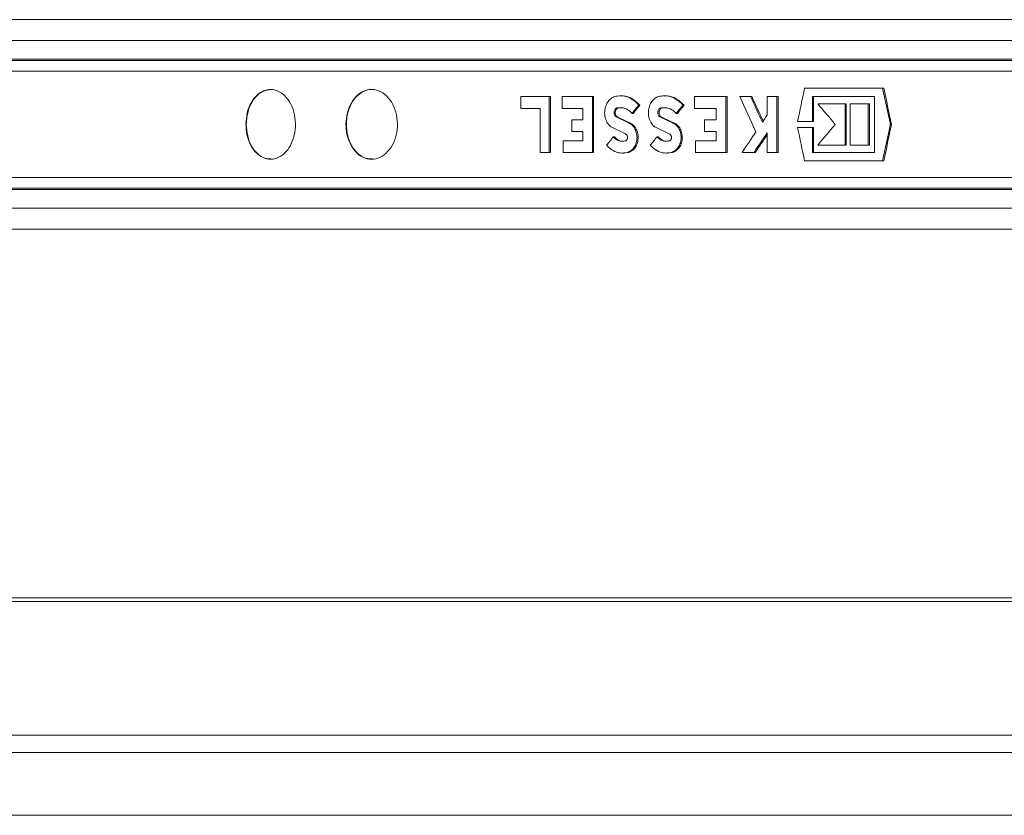
# Model space of a CAD drawing. Units: millimetres. Extents: x 784 to 2102, y 450 to 1770.
# Drawn here: x 1175 to 1316, y 955 to 1069 of the extents above; entities that cross this region are included whole.
import ezdxf

# ---------------------------------------------------------------- set-up
doc = ezdxf.new("R2010")
doc.units = ezdxf.units.MM
doc.header["$LTSCALE"] = 10

msp = doc.modelspace()

# ---------------------------------------------------------------- linework, layer by layer
at = {"color": 7, "linetype": 'Continuous', "lineweight": 18}
for p, q in [((1168.58, 1068.9), (1493.75, 1068.9)), ((1493.6, 1065.9), (1166.2, 1065.9)), ((1493.75, 1063.25), (1168.52, 1063.25)), ((1137.01, 1063.03), (1523.8, 1063.03)), ((1523.77, 1061.53), (1138.32, 1061.53)), ((1298.63, 1059.07), (1287.47, 1059.07)), ((1298.81, 1059.07), (1298.63, 1059.07)), ((1246.82, 1057.87), (1246.82, 1056.19)), ((1250.92, 1057.87), (1246.82, 1057.87)), ((1250.92, 1049.87), (1250.92, 1057.87)), ((1251.09, 1057.87), (1250.92, 1057.87)), ((1251.09, 1049.87), (1251.09, 1057.87)), ((1252.77, 1057.87), (1252.77, 1056.19)), ((1257.08, 1057.87), (1252.77, 1057.87)), ((1257.08, 1049.87), (1257.08, 1057.87)), ((1257.25, 1057.87), (1257.08, 1057.87)), ((1257.25, 1049.87), (1257.25, 1057.87)), ((1261.21, 1057.98), (1261.04, 1057.98)), ((1267.5, 1057.98), (1267.33, 1057.98)), ((1271.72, 1057.87), (1271.72, 1056.19)), ((1276.19, 1057.87), (1271.72, 1057.87)), ((1276.19, 1049.87), (1276.19, 1057.87)), ((1276.37, 1057.87), (1276.19, 1057.87)), ((1276.37, 1049.87), (1276.37, 1057.87)), ((1279.74, 1057.87), (1278.18, 1057.87)), ((1279.91, 1057.87), (1279.74, 1057.87)), ((1282.11, 1057.87), (1282.11, 1055.21)), ((1283.52, 1057.87), (1282.11, 1057.87)), ((1283.52, 1049.87), (1283.52, 1057.87)), ((1283.69, 1057.87), (1283.52, 1057.87)), ((1283.69, 1049.87), (1283.69, 1057.87)), ((1288.6, 1057.87), (1297.48, 1057.87)), ((1288.6, 1054.31), (1288.6, 1057.87)), ((1288.77, 1054.31), (1288.77, 1057.87)), ((1297.48, 1057.87), (1297.48, 1049.87)), ((1246.82, 1056.19), (1249.61, 1056.19)), ((1249.61, 1056.19), (1249.61, 1049.87)), ((1252.77, 1056.19), (1255.74, 1056.19)), ((1255.74, 1056.19), (1255.74, 1054.55)), ((1260.83, 1056.27), (1260.66, 1056.27)), ((1260.83, 1056.27), (1261.21, 1056.26)), ((1263.89, 1056.66), (1263.72, 1056.66)), ((1267.11, 1056.27), (1266.94, 1056.27)), ((1267.11, 1056.27), (1267.5, 1056.26)), ((1270.22, 1056.66), (1270.04, 1056.66)), ((1271.72, 1056.19), (1274.81, 1056.19)), ((1274.81, 1056.19), (1274.81, 1054.55)), ((1293.26, 1056.83), (1289.35, 1056.83)), ((1293.26, 1050.91), (1293.26, 1056.83)), ((1293.43, 1056.83), (1293.26, 1056.83)), ((1293.43, 1050.91), (1293.43, 1056.83)), ((1294.01, 1056.83), (1294.01, 1050.91)), ((1296.58, 1056.83), (1294.01, 1056.83)), ((1296.58, 1050.91), (1296.58, 1056.83)), ((1296.75, 1056.83), (1296.58, 1056.83)), ((1296.75, 1050.91), (1296.75, 1056.83)), ((1262.14, 1054.16), (1260.48, 1054.96)), ((1260.65, 1054.96), (1260.48, 1054.96)), ((1262.31, 1054.16), (1260.65, 1054.96)), ((1262.94, 1055.47), (1262.76, 1055.47)), ((1268.44, 1054.16), (1266.76, 1054.96)), ((1266.93, 1054.96), (1266.76, 1054.96)), ((1268.61, 1054.16), (1266.93, 1054.96)), ((1269.25, 1055.47), (1269.07, 1055.47)), ((1254.16, 1054.55), (1254.16, 1052.87)), ((1255.74, 1054.55), (1254.16, 1054.55)), ((1259.85, 1053.48), (1261.81, 1052.53)), ((1262.31, 1054.16), (1262.14, 1054.16)), ((1266.12, 1053.48), (1268.1, 1052.53)), ((1268.61, 1054.16), (1268.44, 1054.16)), ((1273.16, 1054.55), (1273.16, 1052.87)), ((1274.81, 1054.55), (1273.16, 1054.55)), ((1286.47, 1054.31), (1288.6, 1054.31)), ((1288.6, 1053.43), (1286.47, 1053.43)), ((1288.77, 1054.31), (1288.6, 1054.31)), ((1288.6, 1049.87), (1288.6, 1053.43)), ((1288.77, 1053.43), (1288.6, 1053.43)), ((1288.77, 1049.87), (1288.77, 1053.43)), ((1299.92, 1053.9), (1299.75, 1053.9)), ((1254.16, 1052.87), (1255.74, 1052.87)), ((1255.74, 1052.87), (1255.74, 1051.55)), ((1260.23, 1052.1), (1260.06, 1052.1)), ((1266.51, 1052.1), (1266.34, 1052.1)), ((1273.16, 1052.87), (1274.81, 1052.87)), ((1274.81, 1052.87), (1274.81, 1051.55)), ((1282.11, 1052.67), (1282.11, 1049.87)), ((1255.74, 1051.55), (1252.9, 1051.55)), ((1252.9, 1051.55), (1252.9, 1049.87)), ((1274.81, 1051.55), (1271.85, 1051.55)), ((1271.85, 1051.55), (1271.85, 1049.87)), ((1289.35, 1050.91), (1293.26, 1050.91)), ((1293.43, 1050.91), (1293.26, 1050.91)), ((1294.01, 1050.91), (1296.58, 1050.91)), ((1296.75, 1050.91), (1296.58, 1050.91)), ((1249.61, 1049.87), (1250.92, 1049.87)), ((1251.09, 1049.87), (1250.92, 1049.87)), ((1252.9, 1049.87), (1257.08, 1049.87)), ((1257.25, 1049.87), (1257.08, 1049.87)), ((1261.38, 1049.78), (1261.56, 1049.78)), ((1261.55, 1049.82), (1262.24, 1049.87)), ((1262.24, 1049.87), (1262.07, 1049.87)), ((1267.68, 1049.78), (1267.85, 1049.78)), ((1267.85, 1049.82), (1268.54, 1049.87)), ((1268.54, 1049.87), (1268.37, 1049.87)), ((1271.85, 1049.87), (1276.19, 1049.87)), ((1276.37, 1049.87), (1276.19, 1049.87)), ((1278.51, 1049.87), (1280.22, 1049.87)), ((1280.4, 1049.87), (1280.22, 1049.87)), ((1282.11, 1049.87), (1283.52, 1049.87)), ((1283.69, 1049.87), (1283.52, 1049.87)), ((1297.48, 1049.87), (1288.6, 1049.87)), ((1287.47, 1048.67), (1298.63, 1048.67)), ((1298.81, 1048.67), (1298.63, 1048.67)), ((1138.32, 1046.27), (1523.77, 1046.27)), ((1523.8, 1044.77), (1137.01, 1044.77)), ((1168.52, 1044.55), (1493.75, 1044.55)), ((1166.2, 1041.9), (1493.6, 1041.9)), ((1493.75, 1038.9), (1168.58, 1038.9)), ((1937.14, 985.54), (1093.54, 985.54)), ((1936.64, 986.04), (1094.04, 986.04)), ((1093.54, 966.4), (1937.14, 966.4)), ((1079.34, 963.9), (1591.05, 963.9)), ((1078.08, 954.9), (1952.59, 954.9))]:
    msp.add_line(p, q, dxfattribs=at)
for centre, major_axis, ratio, start_param, end_param in [((1515.34, 984.49), (354.4, 1701.08), 0.137154, 1.55552, 1.558319), ((1515.34, 1186.15), (-354.4, 1701.08), 0.137154, 1.616972, 1.620023), ((1515.34, 1186.15), (-354.15, 1699.88), 0.137154, 1.617025, 1.620078), ((1515.34, 1071.41), (-375.76, 759.22), 0.259564, 1.460708, 1.467296), ((1515.34, 1074.79), (-375.76, 759.22), 0.259564, 1.465128, 1.469921), ((1515.34, 1074.79), (-375.49, 758.68), 0.259564, 1.465143, 1.46994), ((1515.34, 1066.85), (404.67, 404.67), 0.315251, 1.900206, 1.903009), ((1515.34, 1066.85), (404.38, 404.38), 0.315251, 1.900223, 1.903028), ((1515.34, 1059.05), (404.67, 404.67), 0.315251, 1.88182, 1.884622), ((1515.34, 1059.05), (404.38, 404.38), 0.315251, 1.881824, 1.884628), ((1515.34, 1077.49), (405.02, -401.08), 0.315238, 4.453279, 4.460267), ((1515.34, 1040.12), (394.4, 509.79), 0.306905, 1.775111, 1.777025), ((1515.34, 1123.26), (-354.4, 1701.08), 0.137154, 1.583273, 1.586073), ((1515.34, 1029.93), (404.31, 408.26), 0.315238, 1.817325, 1.824308), ((1515.34, 920.44), (354.28, 1716.65), 0.136015, 1.521066, 1.524116), ((1515.34, 920.44), (354.03, 1715.43), 0.136015, 1.521011, 1.524063), ((1515.34, 1066.85), (404.67, 404.67), 0.315251, 1.910958, 1.913762), ((1515.34, 1059.05), (404.67, 404.67), 0.315251, 1.892569, 1.895371), ((1515.34, 1040.12), (394.4, 509.79), 0.306905, 1.779649, 1.785295), ((1515.34, 1037.58), (394.4, 509.79), 0.306905, 1.775111, 1.780442), ((1515.34, 1037.58), (394.12, 509.43), 0.306905, 1.775577, 1.780425)]:
    msp.add_ellipse(centre, major_axis=major_axis, ratio=ratio, start_param=start_param, end_param=end_param, dxfattribs=at)
for points, knots in [([(1207.48, 1053.9), (1207.51, 1054.45), (1207.59, 1055.56), (1208.18, 1057.04), (1209.05, 1058.18), (1210.15, 1058.85), (1211.37, 1058.97), (1212.56, 1058.5), (1213.57, 1057.5), (1214.28, 1056.08), (1214.61, 1054.43), (1214.54, 1052.74), (1214.07, 1051.18), (1213.27, 1049.92), (1212.21, 1049.1), (1211.01, 1048.8), (1209.81, 1049.09), (1208.73, 1049.93), (1207.93, 1051.24), (1207.53, 1052.65), (1207.49, 1053.55), (1207.48, 1053.9)], [0, 0, 0, 0, 0.052413, 0.104809, 0.157692, 0.211585, 0.266368, 0.321517, 0.376374, 0.430456, 0.483656, 0.536216, 0.588602, 0.641317, 0.694754, 0.74906, 0.804039, 0.859165, 0.913765, 0.967366, 1, 1, 1, 1]), ([(1211.06, 1058.89), (1210.66, 1058.84), (1209.86, 1058.73), (1208.79, 1057.85), (1207.99, 1056.55), (1207.59, 1055.15), (1207.55, 1054.24), (1207.53, 1053.9)], [0, 0, 0, 0, 0.216712, 0.437057, 0.6553, 0.869559, 1, 1, 1, 1]), ([(1221.8, 1053.9), (1221.84, 1054.45), (1221.92, 1055.57), (1222.54, 1057.06), (1223.45, 1058.19), (1224.61, 1058.86), (1225.87, 1058.97), (1227.1, 1058.49), (1228.14, 1057.49), (1228.88, 1056.08), (1229.22, 1054.43), (1229.14, 1052.73), (1228.65, 1051.17), (1227.81, 1049.91), (1226.7, 1049.09), (1225.45, 1048.8), (1224.21, 1049.1), (1223.1, 1049.94), (1222.28, 1051.24), (1221.85, 1052.64), (1221.81, 1053.55), (1221.8, 1053.9)], [0, 0, 0, 0, 0.052957, 0.105905, 0.159144, 0.212973, 0.267297, 0.3218, 0.376116, 0.429997, 0.483406, 0.536476, 0.589453, 0.642606, 0.696147, 0.750166, 0.804564, 0.859057, 0.913268, 0.966919, 1, 1, 1, 1]), ([(1225.52, 1058.9), (1225.52, 1058.9), (1225.11, 1058.99), (1224.26, 1058.66), (1223.16, 1057.86), (1222.33, 1056.55), (1221.91, 1055.15), (1221.87, 1054.24), (1221.86, 1053.9)], [0, 0, 0, 0, 0.001243, 0.218709, 0.436554, 0.653271, 0.867745, 1, 1, 1, 1]), ([(1260.46, 1057.93), (1260.25, 1057.86), (1259.83, 1057.73), (1259.32, 1057.22), (1258.96, 1056.54), (1258.81, 1055.75), (1258.87, 1054.94), (1259.15, 1054.2), (1259.51, 1053.73), (1259.77, 1053.53), (1259.85, 1053.48)], [0, 0, 0, 0, 0.134865, 0.269719, 0.404545, 0.539276, 0.67393, 0.808567, 0.943261, 1, 1, 1, 1]), ([(1263.72, 1056.66), (1263.37, 1057), (1262.67, 1057.67), (1261.49, 1058.03), (1260.76, 1057.96), (1260.46, 1057.93)], [0, 0, 0, 0, 0.373713, 0.747419, 1, 1, 1, 1]), ([(1263.89, 1056.66), (1263.54, 1056.99), (1262.84, 1057.66), (1261.85, 1058), (1261.31, 1057.96), (1261.21, 1057.96)], [0, 0, 0, 0, 0.447767, 0.895523, 1, 1, 1, 1]), ([(1266.74, 1057.93), (1266.53, 1057.86), (1266.11, 1057.73), (1265.59, 1057.22), (1265.23, 1056.54), (1265.07, 1055.75), (1265.13, 1054.94), (1265.41, 1054.2), (1265.78, 1053.73), (1266.04, 1053.53), (1266.12, 1053.48)], [0, 0, 0, 0, 0.13479, 0.269575, 0.404352, 0.539116, 0.673852, 0.808584, 0.943339, 1, 1, 1, 1]), ([(1270.04, 1056.66), (1269.69, 1057), (1268.98, 1057.67), (1267.78, 1058.03), (1267.04, 1057.96), (1266.74, 1057.93)], [0, 0, 0, 0, 0.373697, 0.747395, 1, 1, 1, 1]), ([(1270.22, 1056.66), (1269.86, 1056.99), (1269.15, 1057.66), (1268.15, 1058), (1267.6, 1057.96), (1267.5, 1057.96)], [0, 0, 0, 0, 0.447738, 0.895479, 1, 1, 1, 1]), ([(1260.48, 1054.96), (1260.43, 1055), (1260.32, 1055.09), (1260.22, 1055.3), (1260.17, 1055.53), (1260.19, 1055.77), (1260.27, 1055.98), (1260.41, 1056.15), (1260.55, 1056.24), (1260.63, 1056.26), (1260.66, 1056.27)], [0, 0, 0, 0, 0.1347767, 0.2695858, 0.4042987, 0.538979, 0.6736371, 0.8083511, 0.9431185, 1, 1, 1, 1]), ([(1260.65, 1054.96), (1260.6, 1055), (1260.49, 1055.09), (1260.39, 1055.3), (1260.35, 1055.53), (1260.36, 1055.77), (1260.45, 1055.98), (1260.58, 1056.15), (1260.72, 1056.24), (1260.81, 1056.26), (1260.83, 1056.27)], [0, 0, 0, 0, 0.1347662, 0.2695755, 0.4042919, 0.5389739, 0.6736264, 0.8083407, 0.9431083, 1, 1, 1, 1]), ([(1260.66, 1056.27), (1260.95, 1056.29), (1261.53, 1056.32), (1262.26, 1055.98), (1262.62, 1055.61), (1262.76, 1055.47)], [0, 0, 0, 0, 0.381011, 0.762022, 1, 1, 1, 1]), ([(1266.76, 1054.96), (1266.71, 1055), (1266.6, 1055.09), (1266.5, 1055.3), (1266.45, 1055.53), (1266.47, 1055.77), (1266.55, 1055.98), (1266.69, 1056.15), (1266.83, 1056.24), (1266.92, 1056.26), (1266.94, 1056.27)], [0, 0, 0, 0, 0.134766, 0.269541, 0.404311, 0.53905, 0.6738, 0.808556, 0.943311, 1, 1, 1, 1]), ([(1266.93, 1054.96), (1266.88, 1055), (1266.77, 1055.09), (1266.67, 1055.3), (1266.62, 1055.53), (1266.64, 1055.77), (1266.72, 1055.98), (1266.86, 1056.15), (1267, 1056.24), (1267.09, 1056.26), (1267.11, 1056.27)], [0, 0, 0, 0, 0.134761, 0.269537, 0.4043081, 0.5390465, 0.6737988, 0.808553, 0.9433176, 1, 1, 1, 1]), ([(1266.94, 1056.27), (1267.24, 1056.29), (1267.82, 1056.32), (1268.56, 1055.98), (1268.93, 1055.61), (1269.07, 1055.47)], [0, 0, 0, 0, 0.3808531, 0.7616971, 1, 1, 1, 1]), ([(1207.53, 1053.9), (1207.57, 1053.34), (1207.65, 1052.24), (1208.23, 1050.76), (1209.1, 1049.63), (1210.1, 1048.97), (1210.78, 1048.96), (1211.06, 1048.96)], [0, 0, 0, 0, 0.209502, 0.418936, 0.630329, 0.845755, 1, 1, 1, 1]), ([(1221.86, 1053.9), (1221.89, 1053.34), (1221.97, 1052.23), (1222.59, 1050.74), (1223.51, 1049.61), (1224.54, 1048.96), (1225.24, 1048.96), (1225.53, 1048.96)], [0, 0, 0, 0, 0.21172, 0.423407, 0.636263, 0.851471, 1, 1, 1, 1]), ([(1262.07, 1049.87), (1262.26, 1049.95), (1262.64, 1050.1), (1263.1, 1050.61), (1263.4, 1051.26), (1263.51, 1052), (1263.41, 1052.74), (1263.12, 1053.4), (1262.69, 1053.92), (1262.32, 1054.08), (1262.14, 1054.16)], [0, 0, 0, 0, 0.125698, 0.251388, 0.377046, 0.502667, 0.628275, 0.753872, 0.879483, 1, 1, 1, 1]), ([(1262.24, 1049.87), (1262.43, 1049.95), (1262.81, 1050.1), (1263.27, 1050.61), (1263.57, 1051.26), (1263.68, 1052), (1263.58, 1052.74), (1263.3, 1053.4), (1262.86, 1053.92), (1262.49, 1054.08), (1262.31, 1054.16)], [0, 0, 0, 0, 0.125695, 0.251385, 0.377041, 0.502663, 0.628272, 0.753868, 0.87948, 1, 1, 1, 1]), ([(1268.37, 1049.87), (1268.56, 1049.95), (1268.95, 1050.1), (1269.41, 1050.61), (1269.72, 1051.26), (1269.83, 1052), (1269.73, 1052.74), (1269.44, 1053.4), (1269, 1053.92), (1268.62, 1054.08), (1268.44, 1054.16)], [0, 0, 0, 0, 0.12566, 0.25131, 0.376962, 0.502613, 0.628266, 0.753915, 0.879565, 1, 1, 1, 1]), ([(1268.54, 1049.87), (1268.74, 1049.95), (1269.12, 1050.1), (1269.58, 1050.61), (1269.89, 1051.26), (1270, 1052), (1269.9, 1052.74), (1269.61, 1053.4), (1269.17, 1053.92), (1268.79, 1054.08), (1268.61, 1054.16)], [0, 0, 0, 0, 0.12566, 0.2513088, 0.3769619, 0.5026122, 0.6282654, 0.7539145, 0.8795629, 1, 1, 1, 1]), ([(1261.79, 1051.52), (1261.57, 1051.49), (1261.13, 1051.43), (1260.52, 1051.66), (1260.2, 1051.97), (1260.06, 1052.1)], [0, 0, 0, 0, 0.355933, 0.711851, 1, 1, 1, 1]), ([(1261.55, 1051.5), (1261.47, 1051.49), (1261.17, 1051.46), (1260.69, 1051.67), (1260.38, 1051.97), (1260.23, 1052.1)], [0, 0, 0, 0, 0.174039, 0.630467, 1, 1, 1, 1]), ([(1261.81, 1052.53), (1261.85, 1052.51), (1261.94, 1052.47), (1262.04, 1052.34), (1262.11, 1052.19), (1262.13, 1052.01), (1262.1, 1051.84), (1262.03, 1051.68), (1261.92, 1051.57), (1261.83, 1051.53), (1261.79, 1051.52)], [0, 0, 0, 0, 0.125717, 0.251394, 0.37706, 0.502695, 0.628268, 0.753854, 0.879473, 1, 1, 1, 1]), ([(1268.09, 1051.52), (1267.87, 1051.49), (1267.42, 1051.43), (1266.8, 1051.66), (1266.48, 1051.97), (1266.34, 1052.1)], [0, 0, 0, 0, 0.355776, 0.711549, 1, 1, 1, 1]), ([(1267.85, 1051.5), (1267.76, 1051.49), (1267.45, 1051.46), (1266.97, 1051.67), (1266.65, 1051.97), (1266.51, 1052.1)], [0, 0, 0, 0, 0.173852, 0.630093, 1, 1, 1, 1]), ([(1268.1, 1052.53), (1268.15, 1052.51), (1268.24, 1052.47), (1268.34, 1052.34), (1268.41, 1052.19), (1268.43, 1052.01), (1268.4, 1051.84), (1268.33, 1051.68), (1268.22, 1051.57), (1268.13, 1051.53), (1268.09, 1051.52)], [0, 0, 0, 0, 0.125659, 0.251324, 0.377, 0.502611, 0.628284, 0.753923, 0.87956, 1, 1, 1, 1]), ([(1259.11, 1050.91), (1259.41, 1050.63), (1260, 1050.06), (1261.06, 1049.72), (1261.75, 1049.82), (1262.07, 1049.87)], [0, 0, 0, 0, 0.349021, 0.698038, 1, 1, 1, 1]), ([(1265.38, 1050.91), (1265.67, 1050.63), (1266.27, 1050.06), (1267.35, 1049.72), (1268.05, 1049.82), (1268.37, 1049.87)], [0, 0, 0, 0, 0.348916, 0.697839, 1, 1, 1, 1])]:
    msp.add_open_spline(points, degree=3, knots=knots, dxfattribs=at)

doc.saveas('drawing.dxf')
